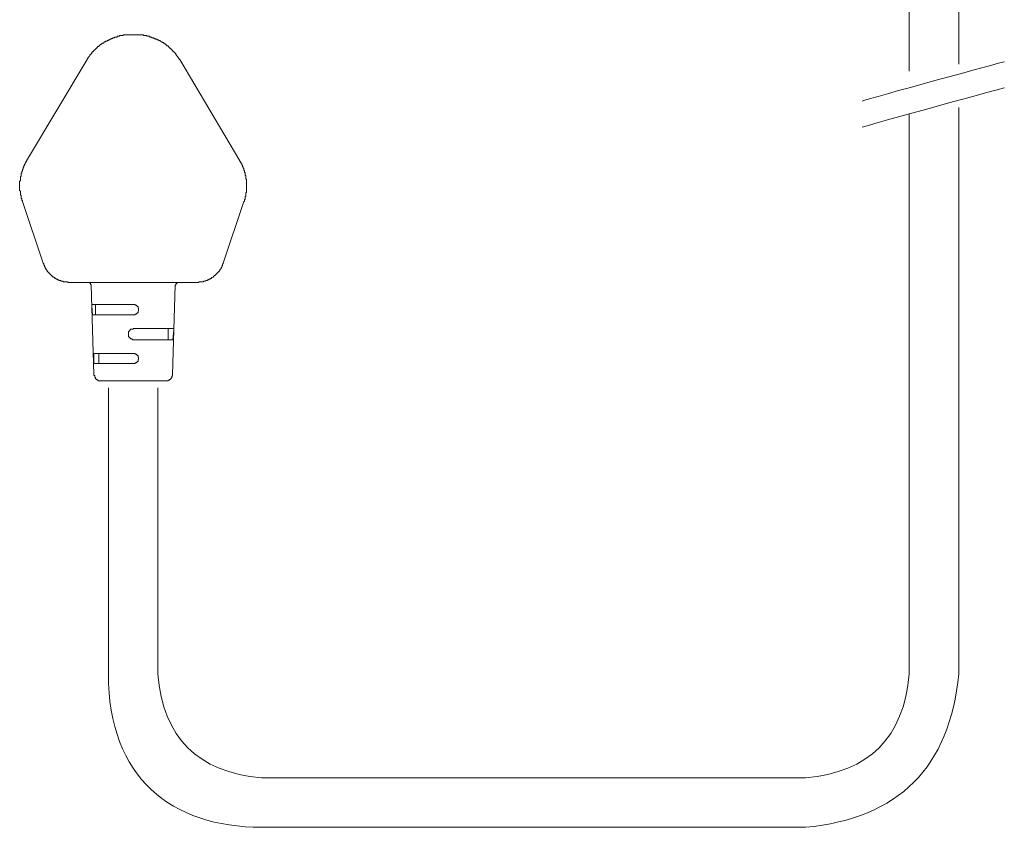
# Model space of a CAD drawing. Units: inches. Extents: x -947 to 1262, y -1398 to 174.
# Drawn here: x -45 to 96, y -840 to -724 of the extents above; entities that cross this region are included whole.
import ezdxf

# ---------------------------------------------------------------- set-up
doc = ezdxf.new("R2010")
doc.units = ezdxf.units.IN
doc.header["$MEASUREMENT"] = 0
doc.layers.add('图层 1', color=7, linetype='Continuous')

msp = doc.modelspace()

# ---------------------------------------------------------------- linework, layer by layer
at = {"layer": '图层 1', "color": 7, "lineweight": 9}
for points in [[(82.8, -633.54), (82.8, -731.21)], [(89.92, -633.54), (89.92, -730.19)], [(-28.91, -726), (-28.99, -726), (-29.1, -726), (-29.2, -726), (-29.29, -726), (-29.39, -726), (-29.49, -726), (-29.6, -726), (-29.68, -726), (-29.79, -726), (-29.89, -726), (-29.99, -726), (-30.08, -726.09), (-30.18, -726.09), (-30.29, -726.09), (-30.37, -726.09), (-30.48, -726.09), (-30.58, -726.09), (-30.58, -726.18), (-30.68, -726.18), (-30.77, -726.18), (-30.87, -726.18), (-30.97, -726.3), (-31.06, -726.3), (-31.17, -726.3), (-31.27, -726.3), (-31.27, -726.4), (-31.37, -726.4), (-31.47, -726.4), (-31.56, -726.48), (-31.67, -726.48), (-31.76, -726.48), (-31.76, -726.59), (-31.86, -726.59), (-31.96, -726.59), (-31.96, -726.68), (-32.06, -726.68), (-32.16, -726.68), (-32.16, -726.78), (-32.25, -726.78), (-32.36, -726.78), (-32.36, -726.88), (-32.44, -726.88), (-32.56, -726.88), (-32.56, -726.97), (-32.65, -726.97), (-32.75, -726.97), (-32.75, -727.08), (-32.84, -727.08), (-32.84, -727.17), (-32.95, -727.17), (-33.05, -727.17), (-33.05, -727.28), (-33.13, -727.28), (-33.24, -727.38), (-33.35, -727.38), (-33.35, -727.47), (-33.44, -727.47), (-33.44, -727.57), (-33.53, -727.57), (-33.53, -727.67), (-33.63, -727.67), (-33.74, -727.67), (-33.74, -727.78), (-33.83, -727.78), (-33.83, -727.87), (-33.93, -727.87), (-33.93, -727.97), (-34.03, -727.97), (-34.03, -728.06), (-34.13, -728.06), (-34.13, -728.16), (-34.23, -728.16), (-34.23, -728.27), (-34.32, -728.27), (-34.32, -728.36), (-34.43, -728.36), (-34.43, -728.46), (-34.53, -728.46), (-34.53, -728.56), (-34.53, -728.66), (-34.62, -728.66), (-34.62, -728.76), (-34.72, -728.76), (-34.72, -728.85), (-34.82, -728.85), (-34.82, -728.97), (-34.93, -729.05), (-34.93, -729.15), (-35.02, -729.15), (-35.02, -729.24), (-35.13, -729.24), (-35.13, -729.35), (-35.13, -729.44), (-35.22, -729.44), (-35.22, -729.54)], [(-28.91, -726), (-28.3, -726)], [(-21.9, -729.54), (-21.99, -729.54), (-21.99, -729.44), (-21.99, -729.35), (-22.1, -729.35), (-22.1, -729.24), (-22.19, -729.24), (-22.19, -729.15), (-22.29, -729.05), (-22.29, -728.97), (-22.38, -728.97), (-22.38, -728.85), (-22.49, -728.85), (-22.49, -728.76), (-22.49, -728.66), (-22.58, -728.66), (-22.58, -728.56), (-22.68, -728.56), (-22.68, -728.46), (-22.79, -728.46), (-22.79, -728.36), (-22.89, -728.36), (-22.89, -728.27), (-22.98, -728.27), (-22.98, -728.16), (-23.07, -728.16), (-23.07, -728.06), (-23.17, -728.06), (-23.17, -727.97), (-23.27, -727.97), (-23.27, -727.87), (-23.37, -727.87), (-23.37, -727.78), (-23.47, -727.78), (-23.47, -727.67), (-23.57, -727.67), (-23.57, -727.57), (-23.67, -727.57), (-23.77, -727.57), (-23.77, -727.47), (-23.86, -727.47), (-23.86, -727.38), (-23.97, -727.38), (-23.97, -727.28), (-24.06, -727.28), (-24.17, -727.28), (-24.17, -727.17), (-24.25, -727.17), (-24.25, -727.08), (-24.36, -727.08), (-24.46, -727.08), (-24.46, -726.97), (-24.56, -726.97), (-24.66, -726.88), (-24.75, -726.88), (-24.75, -726.78), (-24.86, -726.78), (-24.96, -726.78), (-24.96, -726.68), (-25.05, -726.68), (-25.15, -726.68), (-25.15, -726.59), (-25.25, -726.59), (-25.35, -726.59), (-25.44, -726.59), (-25.44, -726.48), (-25.55, -726.48), (-25.65, -726.48), (-25.65, -726.4), (-25.73, -726.4), (-25.85, -726.4), (-25.94, -726.4), (-25.94, -726.3), (-26.05, -726.3), (-26.13, -726.3), (-26.23, -726.3), (-26.23, -726.18), (-26.34, -726.18), (-26.44, -726.18), (-26.53, -726.18), (-26.63, -726.18), (-26.63, -726.09), (-26.73, -726.09), (-26.84, -726.09), (-26.92, -726.09), (-27.03, -726.09), (-27.12, -726.09), (-27.12, -726), (-27.22, -726), (-27.32, -726), (-27.42, -726), (-27.51, -726), (-27.61, -726), (-27.72, -726), (-27.82, -726), (-27.91, -726), (-28.01, -726), (-28.11, -726), (-28.21, -726), (-28.3, -726)], [(-43.91, -744.06), (-35.22, -729.54)], [(-21.9, -729.54), (-13.31, -744.06)], [(-43.91, -744.06), (-43.91, -744.14), (-44, -744.14), (-44, -744.26), (-44, -744.34), (-44.1, -744.34), (-44.1, -744.44), (-44.1, -744.56), (-44.21, -744.56), (-44.21, -744.64), (-44.21, -744.74), (-44.29, -744.74), (-44.29, -744.84), (-44.29, -744.94), (-44.4, -745.05), (-44.4, -745.13), (-44.4, -745.24), (-44.5, -745.24), (-44.5, -745.33), (-44.5, -745.43), (-44.5, -745.52), (-44.6, -745.52), (-44.6, -745.63), (-44.6, -745.73), (-44.6, -745.82), (-44.69, -745.82), (-44.69, -745.92), (-44.69, -746.03), (-44.69, -746.14), (-44.69, -746.22), (-44.69, -746.32), (-44.79, -746.32), (-44.79, -746.43), (-44.79, -746.52), (-44.79, -746.61), (-44.79, -746.71), (-44.79, -746.82), (-44.79, -746.9), (-44.9, -747.01), (-44.9, -747.11), (-44.9, -747.21), (-44.9, -747.3), (-44.9, -747.4), (-44.9, -747.51), (-44.9, -747.61), (-44.9, -747.71), (-44.9, -747.8), (-44.9, -747.89), (-44.9, -748), (-44.9, -748.09), (-44.9, -748.2), (-44.9, -748.3), (-44.79, -748.39), (-44.79, -748.49), (-44.79, -748.59), (-44.79, -748.7), (-44.79, -748.8), (-44.79, -748.89), (-44.79, -748.98), (-44.69, -748.98), (-44.69, -749.09), (-44.69, -749.18), (-44.69, -749.27), (-44.69, -749.38), (-44.69, -749.48), (-44.6, -749.48), (-44.6, -749.59), (-44.6, -749.68), (-44.6, -749.77), (-44.5, -749.77), (-44.5, -749.89)], [(-12.71, -749.89), (-12.61, -749.89), (-12.61, -749.77), (-12.61, -749.68), (-12.61, -749.59), (-12.51, -749.59), (-12.51, -749.48), (-12.51, -749.38), (-12.51, -749.27), (-12.51, -749.18), (-12.42, -749.18), (-12.42, -749.09), (-12.42, -748.98), (-12.42, -748.89), (-12.42, -748.8), (-12.42, -748.7), (-12.42, -748.59), (-12.32, -748.59), (-12.32, -748.49), (-12.32, -748.39), (-12.32, -748.3), (-12.32, -748.2), (-12.32, -748.09), (-12.32, -748), (-12.32, -747.89), (-12.32, -747.8), (-12.32, -747.71), (-12.32, -747.61), (-12.32, -747.51), (-12.32, -747.4), (-12.32, -747.3), (-12.32, -747.21), (-12.32, -747.11), (-12.32, -747.01), (-12.32, -746.9), (-12.32, -746.82), (-12.32, -746.71), (-12.42, -746.71), (-12.42, -746.61), (-12.42, -746.52), (-12.42, -746.43), (-12.42, -746.32), (-12.42, -746.22), (-12.42, -746.14), (-12.51, -746.14), (-12.51, -746.03), (-12.51, -745.92), (-12.51, -745.82), (-12.51, -745.73), (-12.61, -745.73), (-12.61, -745.63), (-12.61, -745.52), (-12.61, -745.43), (-12.71, -745.43), (-12.71, -745.33), (-12.71, -745.24), (-12.71, -745.13), (-12.81, -745.13), (-12.81, -745.05), (-12.81, -744.94), (-12.91, -744.94), (-12.91, -744.84), (-12.91, -744.74), (-13.01, -744.64), (-13.01, -744.56), (-13.11, -744.44), (-13.11, -744.34), (-13.2, -744.26), (-13.2, -744.14), (-13.31, -744.14), (-13.31, -744.06)], [(-41.53, -758.76), (-44.5, -749.89)], [(-12.71, -749.89), (-15.67, -758.76)], [(-41.53, -758.76), (-41.44, -758.85), (-41.44, -758.96), (-41.44, -759.04), (-41.33, -759.04), (-41.33, -759.15), (-41.33, -759.25), (-41.24, -759.25), (-41.24, -759.35), (-41.24, -759.44), (-41.14, -759.44), (-41.14, -759.54), (-41.14, -759.65), (-41.05, -759.65), (-41.05, -759.74), (-40.94, -759.74), (-40.94, -759.85), (-40.94, -759.94), (-40.84, -759.94), (-40.84, -760.04), (-40.75, -760.04), (-40.75, -760.14), (-40.65, -760.14), (-40.65, -760.24), (-40.55, -760.24), (-40.55, -760.34), (-40.45, -760.34), (-40.45, -760.42), (-40.36, -760.42), (-40.36, -760.53), (-40.26, -760.53), (-40.26, -760.63), (-40.15, -760.63), (-40.15, -760.73), (-40.06, -760.73), (-39.96, -760.73), (-39.96, -760.82), (-39.86, -760.82), (-39.86, -760.93), (-39.77, -760.93), (-39.65, -760.93), (-39.65, -761.03), (-39.57, -761.03), (-39.46, -761.03), (-39.46, -761.13), (-39.37, -761.13), (-39.27, -761.13), (-39.27, -761.23), (-39.15, -761.23), (-39.07, -761.23), (-38.97, -761.23), (-38.97, -761.33), (-38.87, -761.33), (-38.76, -761.33), (-38.67, -761.33), (-38.67, -761.42), (-38.58, -761.42), (-38.47, -761.42), (-38.38, -761.42), (-38.29, -761.42), (-38.18, -761.42), (-38.08, -761.42), (-37.98, -761.42), (-37.98, -761.51), (-37.89, -761.51), (-37.78, -761.51), (-37.69, -761.51)], [(-19.42, -761.51), (-19.33, -761.51), (-19.23, -761.51), (-19.13, -761.42), (-19.03, -761.42), (-18.93, -761.42), (-18.84, -761.42), (-18.73, -761.42), (-18.63, -761.42), (-18.53, -761.42), (-18.53, -761.33), (-18.44, -761.33), (-18.34, -761.33), (-18.23, -761.33), (-18.15, -761.23), (-18.04, -761.23), (-17.94, -761.23), (-17.94, -761.13), (-17.84, -761.13), (-17.75, -761.13), (-17.75, -761.03), (-17.65, -761.03), (-17.55, -761.03), (-17.55, -760.93), (-17.44, -760.93), (-17.35, -760.93), (-17.35, -760.82), (-17.25, -760.82), (-17.15, -760.73), (-17.05, -760.73), (-17.05, -760.63), (-16.96, -760.63), (-16.96, -760.53), (-16.85, -760.53), (-16.85, -760.42), (-16.76, -760.42), (-16.76, -760.34), (-16.65, -760.34), (-16.65, -760.24), (-16.57, -760.24), (-16.57, -760.14), (-16.46, -760.14), (-16.46, -760.04), (-16.36, -760.04), (-16.36, -759.94), (-16.27, -759.94), (-16.27, -759.85), (-16.17, -759.85), (-16.17, -759.74), (-16.17, -759.65), (-16.06, -759.65), (-16.06, -759.54), (-15.97, -759.54), (-15.97, -759.44), (-15.97, -759.35), (-15.87, -759.35), (-15.87, -759.25), (-15.87, -759.15), (-15.78, -759.15), (-15.78, -759.04), (-15.78, -758.96), (-15.78, -758.85), (-15.67, -758.85), (-15.67, -758.76)], [(-19.42, -761.51), (-37.69, -761.51)], [(-34.62, -761.91), (-34.62, -761.81), (-34.72, -761.81), (-34.72, -761.73), (-34.72, -761.61), (-34.82, -761.61), (-34.82, -761.51), (-34.93, -761.51), (-35.02, -761.51), (-35.13, -761.51)], [(-22.1, -761.51), (-22.19, -761.51), (-22.29, -761.51), (-22.29, -761.61), (-22.38, -761.61), (-22.38, -761.73), (-22.49, -761.73), (-22.49, -761.81), (-22.49, -761.91), (-22.58, -761.91)], [(-34.62, -761.91), (-34.23, -774.74)], [(-22.98, -774.74), (-22.58, -761.91)], [(-34.53, -764.68), (-28.61, -764.68)], [(-34.53, -764.87), (-34.53, -764.68)], [(-34.03, -766.16), (-34.03, -764.68)], [(-27.91, -765.07), (-27.91, -764.98), (-28.01, -764.98), (-28.01, -764.87), (-28.11, -764.87), (-28.11, -764.78), (-28.21, -764.78), (-28.3, -764.78), (-28.3, -764.68), (-28.41, -764.68), (-28.51, -764.68), (-28.61, -764.68)], [(-34.43, -766.16), (-34.53, -764.87)], [(-28.61, -766.16), (-28.51, -766.16), (-28.41, -766.16), (-28.3, -766.16), (-28.3, -766.06), (-28.21, -766.06)], [(-28.21, -766.06), (-28.11, -766.06), (-28.11, -765.96), (-28.01, -765.96), (-28.01, -765.87)], [(-28.01, -765.87), (-27.91, -765.87), (-27.91, -765.77), (-27.91, -765.66), (-27.82, -765.56), (-27.82, -765.47), (-27.82, -765.37), (-27.82, -765.27), (-27.91, -765.27), (-27.91, -765.18), (-27.91, -765.07)], [(-28.61, -766.16), (-34.43, -766.16)], [(-28.61, -768.13), (-28.61, -768.22), (-28.7, -768.22), (-28.8, -768.22), (-28.91, -768.22), (-28.99, -768.22), (-28.99, -768.33), (-29.1, -768.33), (-29.1, -768.44), (-29.2, -768.44), (-29.2, -768.54), (-29.29, -768.54), (-29.29, -768.62)], [(-29.29, -768.62), (-29.29, -768.72), (-29.29, -768.83), (-29.29, -768.94), (-29.29, -769.01), (-29.29, -769.11), (-29.29, -769.22), (-29.29, -769.33), (-29.2, -769.33), (-29.2, -769.41)], [(-28.61, -768.13), (-22.79, -768.13)], [(-23.57, -769.73), (-23.57, -768.13)], [(-22.79, -768.33), (-22.89, -769.73)], [(-22.79, -768.13), (-22.79, -768.33)], [(-29.2, -769.41), (-29.1, -769.41), (-29.1, -769.51), (-28.99, -769.51), (-28.99, -769.62), (-28.91, -769.62)], [(-28.91, -769.62), (-28.8, -769.62), (-28.7, -769.73), (-28.61, -769.73)], [(-22.89, -769.73), (-28.61, -769.73)], [(-28.61, -771.69), (-34.23, -771.69)], [(-34.23, -771.69), (-34.23, -771.88)], [(-33.53, -773.16), (-33.53, -771.69)], [(-27.91, -772.08), (-27.91, -771.99), (-28.01, -771.99), (-28.01, -771.88), (-28.11, -771.88), (-28.11, -771.78), (-28.21, -771.78), (-28.3, -771.78), (-28.3, -771.69), (-28.41, -771.69), (-28.51, -771.69), (-28.61, -771.69)], [(-34.23, -771.88), (-34.23, -773.16)], [(-34.23, -773.16), (-28.61, -773.16)], [(-28.61, -773.16), (-28.51, -773.16), (-28.41, -773.16), (-28.3, -773.16), (-28.3, -773.07), (-28.21, -773.07)], [(-28.21, -773.07), (-28.11, -773.07), (-28.11, -772.97), (-28.01, -772.97), (-28.01, -772.87)], [(-28.01, -772.87), (-27.91, -772.87), (-27.91, -772.76), (-27.91, -772.67), (-27.91, -772.57), (-27.82, -772.57), (-27.82, -772.49), (-27.82, -772.38), (-27.82, -772.27), (-27.91, -772.27), (-27.91, -772.17), (-27.91, -772.08)], [(-34.23, -774.74), (-34.23, -774.86), (-34.13, -774.86), (-34.13, -774.95), (-34.13, -775.03), (-34.13, -775.14), (-34.03, -775.14), (-34.03, -775.24), (-34.03, -775.33), (-33.93, -775.33), (-33.93, -775.43), (-33.83, -775.43), (-33.74, -775.53), (-33.63, -775.53), (-33.63, -775.64), (-33.53, -775.64), (-33.44, -775.64), (-33.35, -775.64), (-33.24, -775.64)], [(-33.24, -775.64), (-23.97, -775.64)], [(-23.97, -775.64), (-23.86, -775.64), (-23.77, -775.64), (-23.67, -775.64), (-23.57, -775.64), (-23.57, -775.53), (-23.47, -775.53), (-23.37, -775.53), (-23.37, -775.43), (-23.27, -775.43), (-23.27, -775.33), (-23.17, -775.33), (-23.17, -775.24), (-23.07, -775.14), (-23.07, -775.03), (-23.07, -774.95), (-22.98, -774.95), (-22.98, -774.86), (-22.98, -774.74)]]:
    msp.add_lwpolyline(points, dxfattribs=at)
for points in [[(76.04, -735.48), (77.14, -735.07), (96.46, -729.83), (96.46, -729.83)], [(76.04, -739.24), (77.14, -738.83), (96.46, -733.59), (96.46, -733.59)]]:
    msp.add_open_spline(points, degree=3, dxfattribs=at)
for points in [[(-32.17, -776.64), (-32.17, -776.64), (-32.17, -817.68), (-32.17, -817.68), (-32.17, -832.59), (-23.08, -839.7), (-10.17, -839.7), (-10.17, -839.7), (67.91, -839.7), (67.91, -839.7), (81.31, -838.43), (88.64, -831.08), (89.92, -817.68), (89.92, -817.68), (89.92, -736.42), (89.92, -736.42)], [(-25.07, -776.64), (-25.07, -776.64), (-25.07, -817.68), (-25.07, -817.68), (-24.29, -826.84), (-19.33, -831.81), (-10.17, -832.59), (-10.17, -832.59), (67.91, -832.59), (67.91, -832.59), (77.06, -831.81), (82.02, -826.84), (82.8, -817.68), (82.8, -817.68), (82.8, -737.41), (82.8, -737.41)]]:
    msp.add_open_spline(points, degree=3, knots=[0, 0, 0, 0, 1, 1, 1, 2, 2, 2, 3, 3, 3, 4, 4, 4, 5, 5, 5, 5], dxfattribs=at)

doc.saveas('drawing.dxf')
